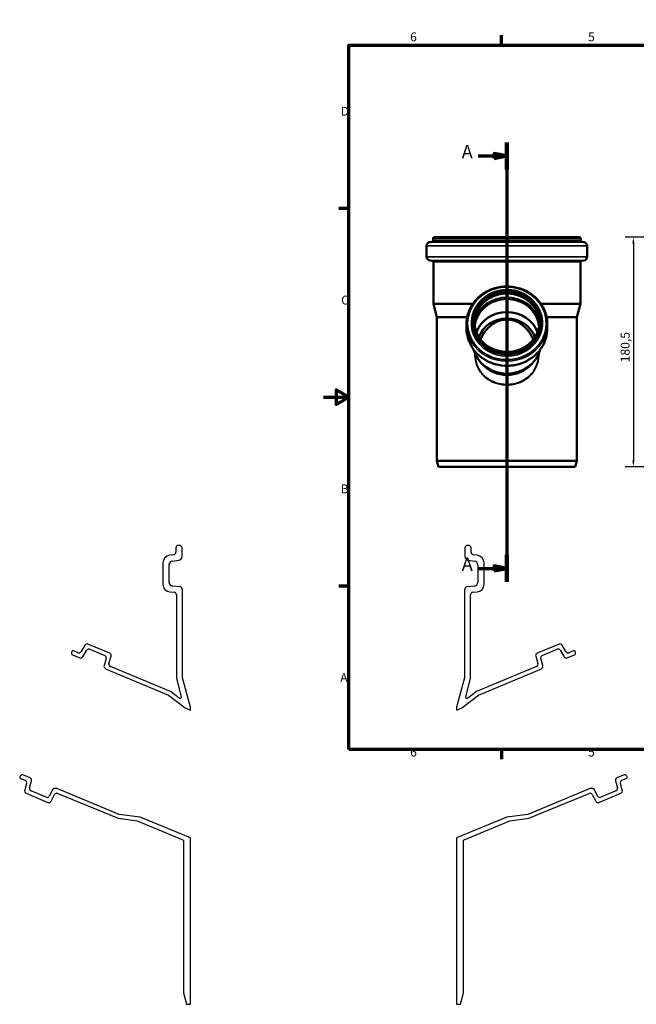
# Model space of a CAD drawing. Units: millimetres. Extents: x -239 to 840, y -181 to 594.
# Drawn here: x -239 to 246, y -181 to 594 of the extents above; entities that cross this region are included whole.
import ezdxf

# ---------------------------------------------------------------- set-up
doc = ezdxf.new("R2010")
doc.units = ezdxf.units.MM
doc.header["$LTSCALE"] = 2
for name, color, linetype, lineweight in [('Bemaßung (ISO)', 7, 'Continuous', 25), ('Rahmen (ISO)', 7, 'Continuous', 70), ('Schnittlinie (ISO)', 7, 'Continuous', 70), ('Sichtbar (ISO)', 7, 'Continuous', 50), ('Sichtbar schmal (ISO)', 7, 'Continuous', 35)]:
    doc.layers.add(name, color=color, linetype=linetype, lineweight=lineweight)
doc.styles.add('Bezeichnungstext (DIN)', font='isocpeur.ttf')
doc.styles.add('Notiztext (DIN)', font='isocpeur.ttf')
doc.dimstyles.new('Standard (DIN)', dxfattribs={"dimscale": 2, "dimtxt": 3.5, "dimasz": 2.5, "dimexe": 3.175, "dimexo": 0.8, "dimgap": 0.8, "dimtad": 1, "dimrnd": 1e-08, "dimtxsty": 'Notiztext (DIN)', "dimcen": 0.09, "dimdle": 10, "dimclrd": 256, "dimclre": 256, "dimclrt": 256, "dimadec": 0, "dimazin": 2, "dimtfac": 1, "dimtmove": 0, "dimatfit": 3, "dimfxl": 1, "dimtolj": 1, "dimlwd": -1, "dimlwe": -1, "dimarcsym": 0})

# ---------------------------------------------------------------- blocks, each defined once
blk = doc.blocks.new('Ränder Vorgaberahmen')
at = {"layer": 'Rahmen (ISO)'}
for p, q in [((70, 287), (70, 290.9)), ((140, 287), (140, 290.9)), ((280, 287), (280, 290.9)), ((350, 287), (350, 290.9)), ((10, 222.75), (6.1, 222.75)), ((410, 222.75), (413.9, 222.75)), ((10, 74.25), (6.1, 74.25)), ((410, 74.25), (413.9, 74.25)), ((70, 10), (70, 6.1)), ((140, 10), (140, 6.1)), ((280, 10), (280, 6.1)), ((350, 10), (350, 6.1))]:
    blk.add_line(p, q, dxfattribs=at)
at = {"layer": 'Rahmen (ISO)', "flags": 128}
for points in [[(210, 297), (210, 287), (207.11, 292), (212.89, 292), (210, 287)], [(10, 10), (10, 287), (410, 287), (410, 10), (10, 10)], [(0, 148.5), (10, 148.5), (5, 151.39), (5, 145.61), (10, 148.5)], [(420, 148.5), (410, 148.5), (415, 151.39), (415, 145.61), (410, 148.5)], [(210, 0), (210, 10), (207.11, 5), (212.89, 5), (210, 10)]]:
    blk.add_lwpolyline(points, dxfattribs=at)
at = {"layer": 'Rahmen (ISO)', "char_height": 3.5, "attachment_point": 7, "style": 'Notiztext (DIN)'}
for s, insert in [('6', (34.08, 287.4)), ('5', (104.08, 287.4)), ('4', (173.9, 287.4)), ('3', (244.08, 287.4)), ('2', (314.08, 287.4)), ('1', (384.42, 287.4)), ('D', (6.75, 258.13)), ('D', (411.05, 258.13)), ('C', (6.93, 183.88)), ('C', (411.23, 183.88)), ('B', (6.75, 109.63)), ('B', (411.05, 109.63)), ('A', (6.58, 35.38)), ('A', (410.88, 35.38)), ('6', (34.08, 6.1)), ('5', (104.08, 6.1)), ('4', (173.9, 6.1)), ('3', (244.08, 6.1)), ('2', (314.08, 6.1)), ('1', (384.42, 6.1))]:
    blk.add_mtext(s, dxfattribs=dict(at, insert=insert))
blk = doc.blocks.new('2DTransSchnitt0')
at = {"layer": 'Schnittlinie (ISO)', "linetype": 'Continuous'}
for p, q in [((72.15, 248.73), (72.15, 75.9)), ((72.15, 243.42), (67.15, 244.42)), ((67.15, 244.42), (67.15, 242.42)), ((60.83, 243.42), (67.15, 243.42)), ((67.15, 243.42), (72.15, 243.42)), ((67.15, 242.42), (72.15, 243.42)), ((72.15, 81.21), (67.15, 82.21)), ((67.15, 82.21), (67.15, 80.21)), ((60.83, 81.21), (67.15, 81.21)), ((67.15, 81.21), (72.15, 81.21)), ((67.15, 80.21), (72.15, 81.21))]:
    blk.add_line(p, q, dxfattribs=at)
at = {"layer": 'Schnittlinie (ISO)', "linetype": 'Continuous', "lineweight": 140}
for p, q in [((72.15, 248.73), (72.15, 238.11)), ((72.15, 86.52), (72.15, 75.9))]:
    blk.add_line(p, q, dxfattribs=at)
at = {"layer": 'Schnittlinie (ISO)', "linetype": 'Continuous', "flags": 128}
for points in [[(67.15, 242.42), (72.15, 243.42), (67.15, 244.42), (67.15, 242.42)], [(67.15, 80.21), (72.15, 81.21), (67.15, 82.21), (67.15, 80.21)]]:
    blk.add_lwpolyline(points, dxfattribs=at)
at = {"layer": 'Schnittlinie (ISO)'}
for points in [[(67.15, 242.42), (72.15, 243.42), (67.15, 244.42), (67.15, 242.42)], [(67.15, 80.21), (72.15, 81.21), (67.15, 82.21), (67.15, 80.21)]]:
    blk.add_solid(points, dxfattribs=at)
at = {"layer": 'Schnittlinie (ISO)', "char_height": 5.25, "attachment_point": 7, "style": 'Bezeichnungstext (DIN)'}
for insert in [(54.38, 240.79), (54.38, 78.59)]:
    blk.add_mtext('A', dxfattribs=dict(at, insert=insert))
blk = doc.blocks.new('*D12')
at = {"layer": 'Bemaßung (ISO)', "transparency": 16777216}
for p, q in [((358.78, 422.9), (237.46, 422.9)), ((243.81, 417.9), (243.81, 247.4)), ((363.08, 242.4), (237.46, 242.4))]:
    blk.add_line(p, q, dxfattribs=at)
for points in [[(242.97, 417.9), (244.64, 417.9), (243.81, 422.9)], [(242.97, 247.4), (244.64, 247.4), (243.81, 242.4)]]:
    blk.add_solid(points, dxfattribs=at)
at = {"layer": 'Defpoints', "color": 0, "transparency": 16777216}
for p in [(360.38, 422.9), (243.81, 242.4), (364.68, 242.4)]:
    blk.add_point(p, dxfattribs=at)
at = {"layer": 'Bemaßung (ISO)', "transparency": 16777216, "insert": (233.81, 324.48), "char_height": 7, "attachment_point": 1, "rotation": 90, "style": 'Notiztext (DIN)'}
blk.add_mtext('\\A1;180,5', dxfattribs=at)

msp = doc.modelspace()

# ---------------------------------------------------------------- linework, layer by layer
for p, q in [((-116.1, 178.5), (-116.1, 175.142)), ((-113.3, 180.5), (-114.1, 180.5)), ((-111.3, 171.78), (-111.3, 178.5)), ((111.3, 178.5), (111.3, 171.78)), ((114.1, 180.5), (113.3, 180.5)), ((116.1, 175.142), (116.1, 178.5)), ((-117.856, 173.157), (-121.031, 172.767)), ((121.031, 172.767), (117.856, 173.157)), ((-126.3, 166.812), (-126.3, 149.846)), ((-121.5, 151.495), (-121.5, 165.22)), ((-118.866, 168.197), (-113.934, 168.803)), ((113.934, 168.803), (118.866, 168.197)), ((121.5, 165.22), (121.5, 151.495)), ((126.3, 149.846), (126.3, 166.812)), ((-112.761, 147.982), (-118.761, 148.507)), ((118.761, 148.507), (112.761, 147.982)), ((-120.823, 143.869), (-117.526, 143.58)), ((-115.7, 141.588), (-115.7, 75.668)), ((-111.3, 145.854), (-111.3, 146.388)), ((-110.9, 145.854), (-111.3, 145.854)), ((-110.9, 76.3), (-110.9, 145.854)), ((111.3, 145.854), (110.9, 145.854)), ((110.9, 145.854), (110.9, 76.3)), ((111.3, 146.388), (111.3, 145.854)), ((115.7, 75.668), (115.7, 141.588)), ((117.526, 143.58), (120.823, 143.869)), ((-187.831, 101.933), (-190.653, 96.946)), ((-168.146, 95.68), (-185.325, 102.796)), ((185.325, 102.796), (168.146, 95.68)), ((190.653, 96.946), (187.831, 101.933)), ((-198.008, 97.009), (-198.238, 96.455)), ((-197.372, 94.364), (-191.768, 92.043)), ((-193.159, 96.083), (-196.702, 97.55)), ((-189.262, 92.906), (-186.44, 97.893)), ((-183.934, 98.756), (-172.08, 93.846)), ((-168.77, 87.632), (-167.004, 93.231)), ((167.004, 93.231), (168.77, 87.632)), ((172.08, 93.846), (183.934, 98.756)), ((186.44, 97.893), (189.262, 92.906)), ((191.768, 92.043), (197.372, 94.364)), ((196.702, 97.55), (193.159, 96.083)), ((198.238, 96.455), (198.008, 97.009)), ((-170.938, 91.397), (-172.613, 86.085)), ((172.613, 86.085), (170.938, 91.397)), ((-171.471, 83.636), (-171.316, 83.572)), ((-171.316, 83.572), (-171.431, 83.295)), ((-171.431, 83.295), (-121.913, 62.784)), ((-120.299, 65.579), (-167.628, 85.183)), ((167.628, 85.183), (120.299, 65.579)), ((121.913, 62.784), (171.431, 83.295)), ((171.316, 83.572), (171.471, 83.636)), ((171.431, 83.295), (171.316, 83.572)), ((-115.7, 75.668), (-111.869, 61.37)), ((-104.7, 53.161), (-110.9, 76.3)), ((110.9, 76.3), (104.7, 53.161)), ((111.869, 61.37), (115.7, 75.668)), ((-121.913, 62.784), (-108.733, 52.67)), ((-113.444, 60.318), (-120.299, 65.579)), ((108.733, 52.67), (121.913, 62.784)), ((120.299, 65.579), (113.444, 60.318)), ((-108.733, 52.67), (-104.7, 50.999)), ((-104.7, 50.999), (-104.7, 53.161)), ((104.7, 53.161), (104.7, 50.999)), ((104.7, 50.999), (108.733, 52.67)), ((-238.573, -0.922), (-238.802, -1.476)), ((-238.261, -2.783), (-234.718, -4.25)), ((-230.878, -2.377), (-236.482, -0.056)), ((-233.556, -6.633), (-235.088, -12.154)), ((-231.247, -10.281), (-229.716, -4.76)), ((229.716, -4.76), (231.247, -10.281)), ((236.482, -0.056), (230.878, -2.377)), ((235.088, -12.154), (233.556, -6.633)), ((234.718, -4.25), (238.261, -2.783)), ((238.802, -1.476), (238.573, -0.922)), ((-233.926, -14.537), (-216.747, -21.652)), ((-218.232, -17.574), (-230.086, -12.664)), ((-213.12, -11.709), (-215.692, -16.649)), ((-210.426, -10.849), (-210.581, -10.785)), ((-210.312, -10.572), (-210.426, -10.849)), ((-160.794, -31.083), (-210.312, -10.572)), ((-208.957, -14.596), (-161.629, -34.2)), ((210.312, -10.572), (160.794, -31.083)), ((161.629, -34.2), (208.957, -14.596)), ((210.426, -10.849), (210.312, -10.572)), ((210.581, -10.785), (210.426, -10.849)), ((215.692, -16.649), (213.12, -11.709)), ((216.747, -21.652), (233.926, -14.537)), ((230.086, -12.664), (218.232, -17.574)), ((-214.208, -20.728), (-211.497, -15.52)), ((211.497, -15.52), (214.208, -20.728)), ((-161.629, -34.2), (-146.69, -36.167)), ((-144.322, -33.251), (-160.794, -31.083)), ((-146.69, -36.167), (-110.717, -51.067)), ((-104.7, -49.663), (-144.322, -33.251)), ((144.322, -33.251), (104.7, -49.663)), ((110.717, -51.067), (146.69, -36.167)), ((160.794, -31.083), (144.322, -33.251)), ((146.69, -36.167), (161.629, -34.2)), ((-110.1, -51.991), (-110.1, -171.5)), ((-104.7, -180.5), (-104.7, -49.663)), ((104.7, -49.663), (104.7, -180.5)), ((110.1, -171.5), (110.1, -51.991)), ((-110.1, -171.5), (-107.688, -180.5)), ((107.688, -180.5), (110.1, -171.5)), ((-107.688, -180.5), (-104.7, -180.5)), ((104.7, -180.5), (107.688, -180.5))]:
    msp.add_line(p, q)
for centre, major_axis, start_param, end_param in [((-114.1, 178.5), (0, 2), 0, 1.5707963), ((-113.3, 178.5), (2, 0), 0, 1.5707963), ((113.3, 178.5), (0, 2), 0, 1.5707963), ((114.1, 178.5), (2, 0), 0, 1.5707963), ((-120.3, 166.812), (-0.731, 5.955), 0, 1.4486233), ((-118.1, 175.142), (2, 0), 4.834562, 6.2831853), ((-114.3, 171.78), (0.366, -2.978), 0, 1.4486233), ((114.3, 171.78), (-3, 0), 0, 1.4486233), ((118.1, 175.142), (-0.244, -1.985), 4.834562, 6.2831853), ((120.3, 166.812), (6, 0), 0, 1.4486233), ((-118.5, 165.22), (-3, 0), 4.834562, 6.2831853), ((118.5, 165.22), (0.366, 2.978), 4.834562, 6.2831853), ((-120.3, 149.846), (-6, 0), 0, 1.4835299), ((-118.5, 151.495), (-0.261, -2.989), 4.7996554, 6.2831853), ((-112.9, 146.388), (1.6, 0), 0, 1.4835299), ((112.9, 146.388), (-0.139, 1.594), 0, 1.4835299), ((118.5, 151.495), (3, 0), 4.7996554, 6.2831853), ((120.3, 149.846), (0.523, -5.977), 0, 1.4835299), ((-117.7, 141.588), (0.174, 1.992), 4.7996554, 6.2831853), ((117.7, 141.588), (-2, 0), 4.7996554, 6.2831853), ((-186.09, 100.948), (0.765, 1.848), 0, 1.4486233), ((186.09, 100.948), (1.741, 0.985), 0, 1.4486233), ((-196.759, 95.843), (-1.478, 0.612), 0, 1.5707963), ((-197.084, 96.626), (0.383, 0.924), 0, 1.5707963), ((-192.393, 97.931), (1.741, -0.985), 4.834562, 6.2831853), ((-184.699, 96.908), (-1.741, 0.985), 4.834562, 6.2831853), ((-172.845, 91.998), (0.765, 1.848), 4.7996554, 6.2831853), ((-168.912, 93.833), (1.907, -0.601), 0, 1.4835299), ((168.912, 93.833), (-0.765, 1.848), 0, 1.4835299), ((172.845, 91.998), (-1.907, -0.601), 4.7996554, 6.2831853), ((184.699, 96.908), (-0.765, 1.848), 4.834562, 6.2831853), ((192.393, 97.931), (0.765, -1.848), 4.834562, 6.2831853), ((197.084, 96.626), (0.924, 0.383), 0, 1.5707963), ((196.759, 95.843), (0.612, -1.478), 0, 1.5707963), ((-191.002, 93.891), (-0.765, -1.848), 0, 1.4486233), ((-170.705, 85.484), (-1.907, 0.601), 0, 1.4835299), ((-166.862, 87.031), (-0.765, -1.848), 4.7996554, 6.2831853), ((166.862, 87.031), (1.907, 0.601), 4.7996554, 6.2831853), ((170.705, 85.484), (0.765, -1.848), 0, 1.4835299), ((191.002, 93.891), (-1.741, -0.985), 0, 1.4486233), ((-237.094, -1.534), (0.612, 1.478), 0, 1.5707963), ((237.094, -1.534), (1.478, 0.612), 0, 1.5707963), ((-237.878, -1.859), (-0.924, 0.383), 0, 1.5707963), ((-235.484, -6.098), (0.765, 1.848), 4.834562, 6.2831853), ((-231.643, -4.225), (1.927, -0.534), 0, 1.4486233), ((231.643, -4.225), (-0.765, 1.848), 0, 1.4486233), ((235.484, -6.098), (-1.927, -0.534), 4.834562, 6.2831853), ((237.878, -1.859), (0.383, -0.924), 0, 1.5707963), ((-233.16, -12.689), (-1.927, 0.534), 0, 1.4486233), ((-229.32, -10.816), (-0.765, -1.848), 4.834562, 6.2831853), ((-211.346, -12.633), (0.765, 1.848), 0, 1.4835299), ((-209.723, -16.444), (-1.774, 0.923), 4.7996554, 6.2831853), ((209.723, -16.444), (-0.765, 1.848), 4.7996554, 6.2831853), ((211.346, -12.633), (1.774, 0.923), 0, 1.4835299), ((229.32, -10.816), (1.927, 0.534), 4.834562, 6.2831853), ((233.16, -12.689), (0.765, -1.848), 0, 1.4486233), ((-217.466, -15.726), (1.774, -0.923), 4.7996554, 6.2831853), ((-215.982, -19.805), (-0.765, -1.848), 0, 1.4835299), ((215.982, -19.805), (-1.774, -0.923), 0, 1.4835299), ((217.466, -15.726), (0.765, -1.848), 4.7996554, 6.2831853)]:
    msp.add_ellipse(centre, major_axis=major_axis, ratio=1, start_param=start_param, end_param=end_param)
for points, knots in [([(-111.869, 61.37), (-111.846, 61.283), (-111.834, 61.193), (-111.836, 61.013), (-111.849, 60.924), (-111.909, 60.712), (-111.969, 60.595), (-112.13, 60.39), (-112.23, 60.305), (-112.457, 60.177), (-112.582, 60.135), (-112.84, 60.103), (-112.971, 60.112), (-113.223, 60.181), (-113.34, 60.239), (-113.444, 60.318)], [-0.12470218, -0.12470218, -0.12470218, -0.12470218, -0.11118165, -0.11118165, -0.09766112, -0.09766112, -0.07812889, -0.07812889, -0.05859667, -0.05859667, -0.03906445, -0.03906445, -0.01953222, -0.01953222, 0, 0, 0, 0]), ([(113.444, 60.318), (113.372, 60.263), (113.294, 60.218), (113.126, 60.151), (113.039, 60.128), (112.82, 60.103), (112.689, 60.114), (112.438, 60.184), (112.321, 60.244), (112.116, 60.404), (112.03, 60.504), (111.901, 60.73), (111.86, 60.855), (111.826, 61.113), (111.835, 61.245), (111.869, 61.37)], [-0.12470218, -0.12470218, -0.12470218, -0.12470218, -0.11118165, -0.11118165, -0.09766112, -0.09766112, -0.07812889, -0.07812889, -0.05859667, -0.05859667, -0.03906445, -0.03906445, -0.01953222, -0.01953222, 0, 0, 0, 0]), ([(-110.717, -51.067), (-110.594, -51.118), (-110.482, -51.194), (-110.297, -51.381), (-110.224, -51.491), (-110.125, -51.732), (-110.1, -51.861), (-110.1, -51.991)], [-0.059093537, -0.059093537, -0.059093537, -0.059093537, -0.039064447, -0.039064447, -0.019532224, -0.019532224, 0, 0, 0, 0]), ([(110.1, -51.991), (110.1, -51.858), (110.127, -51.725), (110.229, -51.482), (110.303, -51.373), (110.488, -51.19), (110.597, -51.117), (110.717, -51.067)], [-0.059093537, -0.059093537, -0.059093537, -0.059093537, -0.039064447, -0.039064447, -0.019532224, -0.019532224, 0, 0, 0, 0])]:
    msp.add_open_spline(points, degree=3, knots=knots)
at = {"layer": 'Sichtbar (ISO)'}
for p, q in [((85.376, 419.233), (83.788, 419.038)), ((86.254, 420.226), (86.254, 421.905)), ((201.354, 422.905), (87.254, 422.905)), ((202.354, 420.226), (202.354, 421.905)), ((203.232, 419.233), (204.819, 419.038)), ((81.154, 407.577), (81.154, 416.061)), ((207.454, 407.577), (207.454, 416.061)), ((85.541, 404.445), (83.892, 404.589)), ((86.454, 370.489), (86.454, 403.448)), ((202.154, 370.489), (202.154, 403.448)), ((203.067, 404.445), (204.715, 404.589)), ((117.503, 370.489), (86.454, 370.489)), ((89.254, 360.039), (86.454, 370.489)), ((202.154, 370.489), (171.104, 370.489)), ((199.354, 360.039), (202.154, 370.489)), ((113.077, 360.039), (89.254, 360.039)), ((89.254, 246.905), (89.254, 360.039)), ((117.154, 355.613), (117.154, 356.346)), ((171.454, 355.613), (171.454, 356.346)), ((199.354, 360.039), (175.53, 360.039)), ((199.354, 246.905), (199.354, 360.039)), ((112.554, 351.162), (112.554, 354.719)), ((176.054, 351.162), (176.054, 354.719)), ((125.201, 322.743), (123.714, 324.363)), ((163.406, 322.743), (164.894, 324.363)), ((199.354, 246.905), (89.254, 246.905)), ((90.459, 242.405), (89.254, 246.905)), ((198.148, 242.405), (90.459, 242.405)), ((198.148, 242.405), (199.354, 246.905))]:
    msp.add_line(p, q, dxfattribs=at)
for centre, radius, start, end in [((84.154, 416.061), 3, 97, 180), ((85.254, 420.226), 1, 277, 0), ((87.254, 421.905), 1, 90, 180), ((201.354, 421.905), 1, 0, 90), ((203.354, 420.226), 1, 180, 263), ((204.454, 416.061), 3, 0, 83), ((84.154, 407.577), 3, 180, 265), ((85.454, 403.448), 1, 0, 85), ((203.154, 403.448), 1, 95, 180), ((204.454, 407.577), 3, 275, 0)]:
    msp.add_arc(centre, radius, start, end, dxfattribs=at)
for centre, major_axis, start_param, end_param in [((144.304, 350.835), (25.55, 0), 0.1147089, 3.0268837), ((144.304, 350.835), (25.4, 0), 0.0895733, 3.0520193), ((144.304, 340.58), (25.4, 0), 0.3310979, 2.8104948), ((144.304, 337.509), (-23.25, 0), 3.4648272, 5.9599507), ((144.304, 340.499), (-27, 0), 0.2390759, 2.9025168), ((144.304, 337.714), (25.05, 0), 3.8450873, 5.5796907)]:
    msp.add_ellipse(centre, major_axis=major_axis, ratio=0.9238795, start_param=start_param, end_param=end_param, dxfattribs=at)
for points, knots in [([(176.054, 354.719), (176.054, 357.849), (175.51, 360.977), (173.39, 366.92), (171.814, 369.732), (167.785, 374.762), (165.332, 376.976), (159.794, 380.583), (156.708, 381.973), (150.218, 383.784), (146.813, 384.204), (140.032, 384.03), (136.656, 383.436), (130.277, 381.29), (127.275, 379.74), (121.952, 375.842), (119.631, 373.496), (115.909, 368.247), (114.506, 365.347), (112.917, 359.841), (112.554, 357.28), (112.554, 354.719)], [6.2831853, 6.2831853, 6.2831853, 6.2831853, 6.6014924, 6.6014924, 6.9202337, 6.9202337, 7.2399456, 7.2399456, 7.5605798, 7.5605798, 7.8817745, 7.8817745, 8.2031287, 8.2031287, 8.5242555, 8.5242555, 8.8447497, 8.8447497, 9.1642768, 9.1642768, 9.424778, 9.424778, 9.424778, 9.424778]), ([(171.454, 356.346), (171.454, 359.022), (170.988, 361.697), (169.171, 366.778), (167.821, 369.182), (164.37, 373.479), (162.27, 375.371), (157.53, 378.449), (154.891, 379.634), (149.341, 381.177), (146.432, 381.534), (140.637, 381.382), (137.752, 380.873), (132.303, 379.04), (129.738, 377.716), (125.19, 374.388), (123.207, 372.386), (120.024, 367.904), (118.824, 365.427), (117.465, 360.724), (117.154, 358.535), (117.154, 356.346)], [0, 0, 0, 0, 0.3190014, 0.3190014, 0.638261, 0.638261, 0.9580951, 0.9580951, 1.2784703, 1.2784703, 1.5991718, 1.5991718, 1.9199656, 1.9199656, 2.2406268, 2.2406268, 2.5609188, 2.5609188, 2.8806429, 2.8806429, 3.1415927, 3.1415927, 3.1415927, 3.1415927]), ([(169.846, 355.651), (169.784, 357.975), (169.345, 360.291), (167.684, 364.885), (166.402, 367.146), (163.129, 371.174), (161.142, 372.944), (156.667, 375.813), (154.181, 376.915), (148.961, 378.341), (146.229, 378.666), (140.792, 378.511), (138.089, 378.03), (132.982, 376.311), (130.58, 375.074), (126.315, 371.966), (124.455, 370.095), (121.462, 365.908), (120.332, 363.59), (119.102, 359.369), (118.811, 357.513), (118.761, 355.651)], [0.0247446, 0.0247446, 0.0247446, 0.0247446, 0.3222057, 0.3222057, 0.6438181, 0.6438181, 0.9641451, 0.9641451, 1.2833072, 1.2833072, 1.6017893, 1.6017893, 1.9200853, 1.9200853, 2.2386588, 2.2386588, 2.5580104, 2.5580104, 2.8785896, 2.8785896, 3.1168481, 3.1168481, 3.1168481, 3.1168481]), ([(165.072, 342.52), (163.824, 345.421), (162.144, 348.098), (159.254, 351.415), (158.169, 352.48), (155.783, 354.405), (154.482, 355.266), (151.729, 356.679), (150.275, 357.232), (147.306, 357.97), (145.792, 358.154), (142.816, 358.154), (141.301, 357.97), (138.332, 357.232), (136.878, 356.679), (134.126, 355.266), (132.824, 354.405), (130.439, 352.48), (129.354, 351.415), (126.463, 348.098), (124.783, 345.421), (123.535, 342.52)], [8.2815136, 8.2815136, 8.2815136, 8.2815136, 9.1838604, 9.1838604, 9.6302053, 9.6302053, 10.0765502, 10.0765502, 10.5228951, 10.5228951, 10.96924, 10.96924, 11.4155848, 11.4155848, 11.8619297, 11.8619297, 12.3082746, 12.3082746, 12.7546195, 12.7546195, 13.6569663, 13.6569663, 13.6569663, 13.6569663]), ([(112.554, 351.162), (112.554, 348.032), (113.097, 344.904), (115.217, 338.961), (116.794, 336.149), (120.822, 331.119), (123.276, 328.905), (128.814, 325.298), (131.899, 323.908), (138.39, 322.097), (141.794, 321.677), (148.575, 321.851), (151.951, 322.445), (158.33, 324.591), (161.332, 326.141), (166.655, 330.039), (168.976, 332.385), (172.699, 337.634), (174.102, 340.534), (175.691, 346.04), (176.054, 348.601), (176.054, 351.162)], [3.1415927, 3.1415927, 3.1415927, 3.1415927, 3.4598998, 3.4598998, 3.778641, 3.778641, 4.098353, 4.098353, 4.4189871, 4.4189871, 4.7401819, 4.7401819, 5.061536, 5.061536, 5.3826628, 5.3826628, 5.7031571, 5.7031571, 6.0226841, 6.0226841, 6.2831853, 6.2831853, 6.2831853, 6.2831853]), ([(118.754, 356.232), (118.754, 353.714), (119.196, 351.196), (120.92, 346.417), (122.201, 344.157), (125.47, 340.126), (127.455, 338.355), (131.929, 335.482), (134.414, 334.378), (139.635, 332.949), (142.368, 332.621), (147.807, 332.775), (150.512, 333.256), (155.622, 334.975), (158.026, 336.214), (162.292, 339.325), (164.153, 341.198), (167.146, 345.39), (168.276, 347.709), (169.56, 352.12), (169.854, 354.176), (169.854, 356.232)], [3.1415927, 3.1415927, 3.1415927, 3.1415927, 3.4633481, 3.4633481, 3.7846338, 3.7846338, 4.1048984, 4.1048984, 4.4242325, 4.4242325, 4.743021, 4.743021, 5.0616596, 5.0616596, 5.3805206, 5.3805206, 5.7000049, 5.7000049, 6.0204691, 6.0204691, 6.2831853, 6.2831853, 6.2831853, 6.2831853])]:
    msp.add_open_spline(points, degree=3, knots=knots, dxfattribs=at)
at = {"layer": 'Sichtbar schmal (ISO)'}
for p, q in [((204.819, 419.038), (83.788, 419.038)), ((203.232, 419.233), (85.376, 419.233)), ((202.354, 421.905), (86.254, 421.905)), ((202.354, 420.226), (86.254, 420.226)), ((207.454, 416.061), (81.154, 416.061)), ((207.454, 407.577), (81.154, 407.577)), ((204.715, 404.589), (83.892, 404.589)), ((203.067, 404.445), (85.541, 404.445)), ((202.154, 403.448), (86.454, 403.448))]:
    msp.add_line(p, q, dxfattribs=at)
for centre, major_axis in [((144.304, 355.099), (30.872, 0)), ((144.304, 356.538), (26.65, 0)), ((144.304, 356.538), (26.35, 0))]:
    msp.add_ellipse(centre, major_axis=major_axis, ratio=0.9238795, dxfattribs=at)
for centre, major_axis, start_param, end_param in [((144.304, 356.232), (25.55, 0), 0, 3.1415927), ((144.304, 355.233), (-28.028, 0), 5.4763673, 10.231596), ((144.304, 355.071), (25.55, 0), 0.0246199, 3.1169728), ((144.304, 350.867), (25.55, 0), 0.1140253, 3.0275673), ((144.304, 351.249), (26.463, 0), 0.2998946, 2.841698), ((144.304, 351.341), (-29.237, 0), 4.3642409, 5.0605371), ((144.304, 356.346), (-27.15, 0), 0, 3.1415927), ((144.304, 354.719), (-31.75, 0), 0, 3.1415927), ((144.304, 351.162), (-31.75, 0), 0, 3.1415927), ((144.304, 355.613), (-27.15, 0), 0, 3.1415927)]:
    msp.add_ellipse(centre, major_axis=major_axis, ratio=0.9238795, start_param=start_param, end_param=end_param, dxfattribs=at)
for points, knots in [([(118.984, 331.836), (118.981, 331.101), (119.006, 330.365), (119.276, 326.59), (119.986, 323.591), (122.479, 318.013), (124.3, 315.464), (128.185, 311.842), (130.049, 310.552), (134.36, 308.363), (136.851, 307.543), (141.028, 306.802), (142.666, 306.659), (144.304, 306.659), (145.941, 306.659), (147.579, 306.802), (151.757, 307.543), (154.248, 308.363), (158.558, 310.552), (160.422, 311.842), (164.307, 315.464), (166.129, 318.013), (168.621, 323.591), (169.332, 326.59), (169.602, 330.365), (169.626, 331.101), (169.624, 331.836)], [-11.7884022, -11.7884022, -11.7884022, -11.7884022, -11.5676504, -11.5676504, -10.6521887, -10.6521887, -9.6990551, -9.6990551, -9.0016439, -9.0016439, -8.208444, -8.208444, -7.712694, -7.712694, -7.712694, -7.2169441, -7.2169441, -6.4237442, -6.4237442, -5.726333, -5.726333, -4.7731994, -4.7731994, -3.8577377, -3.8577377, -3.6369859, -3.6369859, -3.6369859, -3.6369859]), ([(169.348, 331.179), (169.339, 330.675), (169.316, 330.17), (169.065, 326.677), (168.362, 323.731), (165.896, 318.254), (164.094, 315.753), (160.25, 312.201), (158.406, 310.936), (154.142, 308.791), (151.677, 307.987), (147.544, 307.261), (145.924, 307.121), (144.304, 307.121), (142.684, 307.121), (141.063, 307.261), (136.93, 307.987), (134.466, 308.791), (130.201, 310.936), (128.357, 312.201), (124.514, 315.753), (122.712, 318.254), (120.246, 323.731), (119.542, 326.677), (119.291, 330.17), (119.269, 330.675), (119.259, 331.179)], [3.7037127, 3.7037127, 3.7037127, 3.7037127, 3.8577377, 3.8577377, 4.7731994, 4.7731994, 5.726333, 5.726333, 6.4237442, 6.4237442, 7.2169441, 7.2169441, 7.712694, 7.712694, 7.712694, 8.208444, 8.208444, 9.0016439, 9.0016439, 9.6990551, 9.6990551, 10.6521887, 10.6521887, 11.5676504, 11.5676504, 11.7216754, 11.7216754, 11.7216754, 11.7216754])]:
    msp.add_open_spline(points, degree=3, knots=knots, dxfattribs=at)

# ---------------------------------------------------------------- block references
at = {"xscale": 2, "yscale": 2, "zscale": 2}
msp.add_blockref('Ränder Vorgaberahmen', (0, 0), dxfattribs=at)
at = {"layer": 'Schnittlinie (ISO)', "xscale": 2, "yscale": 2, "zscale": 2}
msp.add_blockref('2DTransSchnitt0', (0, 0), dxfattribs=at)

# ---------------------------------------------------------------- dimensions: what is measured, and where the dimension line sits
at = {"layer": 'Bemaßung (ISO)'}
dim = msp.add_linear_dim(base=(243.807, 242.405), p1=(360.38, 422.905), p2=(364.68, 242.405), angle=90, dimstyle='Standard (DIN)', override={"dimgap": 0.8, "dimdec": 2, "dimtol": 0, "dimlim": 0, "dimtp": 0, "dimtm": 0, "dimtdec": 2, "dimtofl": 0, "dimatfit": 1}, dxfattribs=at)
dim.commit()
dim.dimension.update_dxf_attribs({"geometry": '*D12', "text_midpoint": (243.807, 334.105), "dimtype": 160})

doc.saveas('drawing.dxf')
